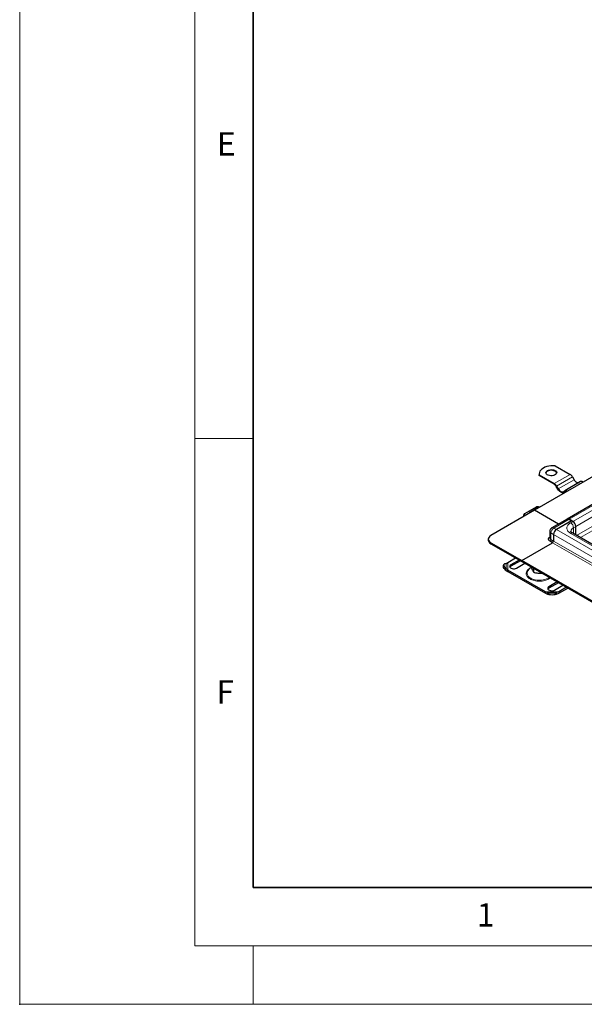
# Model space of a CAD drawing. Units: millimetres. Extents: x 0 to 420, y 0 to 297.
# Drawn here: x 0 to 48, y 0 to 84 of the extents above; entities that cross this region are included whole.
import ezdxf

# ---------------------------------------------------------------- set-up
doc = ezdxf.new("R2010")
doc.units = ezdxf.units.MM
doc.header["$PDSIZE"] = -1
doc.styles.add('SLDTEXTSTYLE0', font='TXT', dxfattribs={"width": 0.605})

msp = doc.modelspace()

# ---------------------------------------------------------------- linework, layer by layer
at = {"color": 7, "linetype": 'Continuous', "lineweight": 18}
for p, q in [((0, 0), (0, 297)), ((15, 292), (15, 5)), ((15, 48.5), (20, 48.5)), ((15, 5), (415, 5)), ((20, 5), (20, 0)), ((0, 0), (420, 0))]:
    msp.add_line(p, q, dxfattribs=at)
at = {"color": 7, "linetype": 'Continuous', "lineweight": 35}
for p, q in [((20, 287), (20, 10)), ((20, 10), (415, 10))]:
    msp.add_line(p, q, dxfattribs=at)
at = {"color": 7, "linetype": 'Continuous', "lineweight": 25}
for p, q in [((124.93188, 89.01313), (44.07694, 42.33656)), ((127.72322, 88.26111), (46.86828, 41.58455)), ((45.84538, 46.15124), (47.12293, 45.41372)), ((44.47795, 45.44512), (44.47795, 45.38231)), ((44.48556, 45.30342), (44.47795, 45.38231)), ((44.48556, 45.30342), (44.48556, 45.36623)), ((44.48556, 45.36623), (45.76311, 44.62872)), ((45.76311, 44.56591), (44.48556, 45.30342)), ((48.02678, 44.79076), (46.66696, 44.00575)), ((47.33447, 45.19042), (47.46909, 44.95726)), ((46.07081, 44.15004), (45.93619, 44.3832)), ((45.97465, 44.40541), (46.10927, 44.17225)), ((46.53234, 43.92802), (46.66696, 44.00575)), ((46.70739, 43.94025), (46.57081, 43.8614)), ((46.70542, 43.93914), (46.57081, 43.8614)), ((44.07694, 42.33656), (40.35103, 40.18564)), ((44.20997, 42.60905), (43.2136, 42.03971)), ((46.12395, 41.15485), (44.07694, 42.33656)), ((46.12395, 41.15485), (44.07694, 42.33656)), ((43.14817, 41.89266), (43.14817, 41.8004)), ((46.86828, 41.58455), (45.56285, 40.83094)), ((47.25892, 41.44181), (45.95349, 40.6882)), ((47.25892, 41.44181), (45.95349, 40.6882)), ((47.04135, 41.56741), (47.25892, 41.44181)), ((47.3677, 41.37901), (47.04135, 41.56741)), ((47.3677, 41.37901), (47.25892, 41.44181)), ((45.38976, 40.53115), (45.38976, 39.96586)), ((47.61247, 40.22434), (47.61247, 40.95506)), ((47.61247, 40.22434), (47.61247, 40.95506)), ((40.12573, 39.87164), (40.12573, 39.77742)), ((45.62713, 39.55764), (45.40956, 39.68324)), ((45.70872, 40.26425), (45.70872, 39.69895)), ((45.70872, 40.26425), (45.70872, 39.69895)), ((60.9486, 32.52556), (47.35039, 40.37564)), ((40.35103, 39.55764), (42.98908, 38.03472)), ((40.35103, 39.46342), (42.98908, 37.94051)), ((42.98908, 38.03472), (45.62713, 39.55764)), ((42.98908, 38.03472), (45.62713, 39.55764)), ((41.80664, 37.86918), (42.45964, 38.24615)), ((42.7588, 38.07344), (42.0508, 37.66473)), ((42.8676, 38.01063), (42.0508, 37.53911)), ((42.98908, 38.03472), (42.98908, 37.94051)), ((58.38225, 29.14843), (42.98908, 38.03472)), ((42.98908, 37.94051), (42.98908, 38.03472)), ((41.45799, 37.70297), (41.39298, 37.58912)), ((41.48048, 37.33524), (41.57908, 37.2349)), ((41.5455, 37.76309), (41.64409, 37.78835)), ((41.64409, 37.34875), (41.5455, 37.44909)), ((41.57908, 37.2349), (41.64409, 37.34875)), ((41.57908, 37.2349), (41.80664, 37.08345)), ((41.64409, 37.78835), (41.80664, 37.86918)), ((41.80664, 37.20907), (41.64409, 37.34875)), ((45.01461, 35.35715), (41.80664, 37.20907)), ((41.80664, 37.20907), (41.80664, 37.08345)), ((42.54034, 37.38212), (43.24833, 37.79084)), ((42.98908, 37.94051), (58.38225, 29.05422)), ((43.81119, 37.46591), (43.81119, 37.44675)), ((43.99535, 37.3596), (43.99535, 37.04999)), ((41.80664, 37.08345), (45.01461, 35.23153)), ((44.68264, 36.96283), (44.68264, 36.94367)), ((44.68264, 36.94367), (44.70404, 36.95048)), ((46.02237, 36.18943), (45.31437, 35.78071)), ((46.13117, 36.12661), (45.31437, 35.65509)), ((45.80391, 35.49811), (46.5119, 35.90682)), ((46.81106, 35.73412), (46.15807, 35.35715)), ((46.15807, 35.23153), (46.91987, 35.67131)), ((45.20559, 35.29274), (45.01461, 35.35715)), ((45.01461, 35.35715), (45.01461, 35.23153)), ((45.01461, 35.23153), (45.20559, 35.14136)), ((45.31437, 35.27337), (45.20559, 35.29274)), ((45.20559, 35.29274), (45.20559, 35.14136)), ((45.20559, 35.14136), (45.31437, 35.12198)), ((45.96709, 35.29274), (45.8583, 35.27337)), ((45.8583, 35.12198), (45.96709, 35.14136)), ((46.15807, 35.35715), (45.96709, 35.29274)), ((45.96709, 35.14136), (45.96709, 35.29274)), ((45.96709, 35.14136), (46.15807, 35.23153)), ((46.15807, 35.35715), (46.15807, 35.23153))]:
    msp.add_line(p, q, dxfattribs=at)
at = {"color": 8, "linetype": 'Continuous', "lineweight": 18}
for p, q in [((47.04135, 41.56741), (127.89629, 88.24397)), ((128.22264, 88.05557), (47.3677, 41.37901)), ((47.61247, 40.95506), (128.46741, 87.63162)), ((128.46741, 86.81508), (47.6868, 40.18143)), ((48.01319, 39.99301), (128.63059, 86.53245)), ((47.12293, 45.41372), (45.76311, 44.62872)), ((47.33447, 45.19042), (45.97465, 44.40541)), ((46.10927, 44.17225), (47.46909, 44.95726)), ((44.24813, 42.60507), (43.25176, 42.03573)), ((44.2499, 42.51236), (43.72854, 42.21445)), ((44.49908, 42.58026), (44.31994, 42.61673)), ((43.2414, 41.85422), (43.22927, 42.00823)), ((47.04135, 41.56741), (45.73592, 40.8138)), ((47.17733, 41.26911), (47.3677, 41.37901)), ((45.73592, 40.8138), (45.95349, 40.6882)), ((61.34666, 31.80191), (45.95349, 40.6882)), ((47.4221, 40.84516), (47.61247, 40.95506)), ((47.4221, 40.84516), (47.4221, 40.33424)), ((45.70872, 40.26425), (45.49115, 40.38985)), ((45.49115, 39.82456), (45.49115, 40.38985)), ((45.49115, 39.82456), (45.70872, 39.69895)), ((61.10189, 31.37796), (45.70872, 40.26425)), ((45.70872, 39.69895), (61.10189, 30.81267)), ((60.77553, 32.50842), (47.17733, 40.3585)), ((40.35103, 39.55764), (40.35103, 39.46342)), ((45.62713, 39.55764), (61.0203, 30.67135)), ((41.5455, 37.44909), (41.48048, 37.33524)), ((41.64409, 37.34875), (41.64409, 37.78835)), ((41.80664, 37.20907), (41.80664, 37.86918)), ((42.0508, 37.53911), (42.0508, 37.66473)), ((45.24675, 36.51552), (45.34467, 36.58065)), ((45.31437, 35.78071), (45.31437, 35.65509)), ((46.15807, 35.35715), (45.01461, 35.35715)), ((45.96709, 35.29274), (45.20559, 35.29274)), ((45.31437, 35.12198), (45.31437, 35.27337)), ((45.8583, 35.27337), (45.8583, 35.12198))]:
    msp.add_line(p, q, dxfattribs=at)
at = {"color": 7, "linetype": 'Continuous', "lineweight": 25, "flags": 128}
for points in [[(45.84538, 46.15124), (45.66175, 46.15511), (45.47916, 46.14316), (45.30168, 46.11565), (45.13328, 46.07319), (44.97771, 46.01673), (44.83844, 45.94753), (44.71856, 45.86713), (44.62076, 45.77732), (44.54721, 45.6801), (44.49955, 45.57765), (44.47885, 45.47224), (44.48556, 45.36623)], [(45.19199, 45.74343), (45.2834, 45.78436), (45.38958, 45.81089), (45.50385, 45.82133), (45.61903, 45.81505), (45.72788, 45.79243), (45.82357, 45.75489), (45.90008, 45.70479), (45.9526, 45.64528), (45.97784, 45.5801), (45.9742, 45.51334), (45.94193, 45.44921), (45.88303, 45.39172), (45.80123, 45.3445), (45.70165, 45.3105), (45.59055, 45.29187), (45.47491, 45.28977), (45.36201, 45.30434), (45.25892, 45.33466), (45.17214, 45.37882), (45.10711, 45.43406), (45.06792, 45.4969), (45.05704, 45.56339), (45.07513, 45.62936), (45.12108, 45.69065), (45.19199, 45.74343)], [(45.97667, 45.52362), (45.9526, 45.58247), (45.90008, 45.64198), (45.82357, 45.69207), (45.72788, 45.72961), (45.61903, 45.75224), (45.50385, 45.75852), (45.38958, 45.74808), (45.2834, 45.72155), (45.19199, 45.68062)], [(47.46909, 44.95726), (47.51442, 44.88813), (47.56614, 44.82635), (47.62226, 44.77429), (47.68063, 44.73396), (47.73899, 44.70691), (47.79511, 44.69417), (47.84683, 44.69623), (47.89217, 44.71302)], [(46.57081, 43.8614), (46.51723, 43.84155), (46.45611, 43.83911), (46.38978, 43.85417), (46.32081, 43.88614), (46.25183, 43.9338), (46.18551, 43.99533), (46.12438, 44.06834), (46.07081, 44.15004)], [(46.10927, 44.17225), (46.1546, 44.10312), (46.20632, 44.04134), (46.26244, 43.98928), (46.32081, 43.94895), (46.37917, 43.9219), (46.43529, 43.90916), (46.48701, 43.91123), (46.53234, 43.92802)], [(40.35103, 40.18564), (40.25536, 40.11835), (40.18428, 40.04158), (40.14051, 39.95827), (40.12573, 39.87164), (40.14051, 39.78501), (40.18428, 39.7017), (40.25536, 39.62493), (40.35103, 39.55764)], [(41.5455, 37.76309), (41.50215, 37.74595), (41.46994, 37.71983), (41.4501, 37.68573), (41.4434, 37.64496), (41.4501, 37.5991), (41.46994, 37.54989), (41.50215, 37.49924), (41.5455, 37.44909)], [(42.0508, 37.66473), (41.99176, 37.61919), (41.95733, 37.5659), (41.9503, 37.50917), (41.97124, 37.45359), (42.01846, 37.40367), (42.08813, 37.36345), (42.1746, 37.33619), (42.27088, 37.3241), (42.36915, 37.32816), (42.46147, 37.34804), (42.54034, 37.38212)], [(42.0508, 37.53911), (41.99176, 37.49357), (41.96696, 37.46061)], [(45.31437, 35.78071), (45.25533, 35.73518), (45.2209, 35.68188), (45.21387, 35.62515), (45.23481, 35.56957), (45.28203, 35.51965), (45.3517, 35.47943), (45.43817, 35.45218), (45.53445, 35.44009), (45.63272, 35.44414), (45.72503, 35.46402), (45.80391, 35.49811)], [(45.31437, 35.65509), (45.25533, 35.60955), (45.23053, 35.5766)]]:
    msp.add_lwpolyline(points, dxfattribs=at)
at = {"color": 8, "linetype": 'Continuous', "lineweight": 18, "flags": 128}
for points in [[(44.33013, 42.63015), (44.32978, 42.63015), (44.32672, 42.62848), (44.3234, 42.62395), (44.31994, 42.61673)], [(43.50129, 37.15193), (43.46612, 37.08171), (43.44219, 36.98437), (43.44562, 36.88608), (43.47632, 36.78937), (43.53349, 36.69676), (43.61566, 36.61065), (43.72069, 36.53326), (43.84586, 36.4666), (43.98793, 36.41239), (44.14323, 36.37204), (44.30773, 36.34659), (44.47717, 36.33671), (44.64716, 36.34265), (44.8133, 36.36425), (44.97129, 36.40096), (45.11703, 36.45182), (45.24675, 36.51552)]]:
    msp.add_lwpolyline(points, dxfattribs=at)
at = {"color": 7, "linetype": 'Continuous', "lineweight": 25}
for centre, radius, start, end in [((45.29797, 45.45758), 0.24694, 115.4149912, 164.487236), ((46.79991, 44.89587), 0.61034, 28.8556089, 58.0453284), ((48.11355, 44.5683), 0.23878, 50.9399428, 111.3085745), ((45.44009, 44.11086), 0.61034, 28.8556089, 58.0453284), ((45.49882, 44.14221), 0.49937, 28.8556089, 58.0453284), ((46.75373, 43.7833), 0.23878, 50.9399428, 111.3085745), ((46.77502, 43.79169), 0.16305, 62.9639028, 115.267855), ((46.93995, 41.42587), 0.17411, 54.3824225, 114.307119), ((46.93995, 41.42587), 0.17411, 54.3824225, 114.307119), ((47.08105, 40.93088), 0.53197, 2.6054785, 57.3945217), ((47.08105, 40.93088), 0.53197, 2.6054785, 57.3945217), ((46.24014, 40.24007), 0.53197, 122.6054783, 177.3945215), ((46.24014, 40.24007), 0.53197, 122.6054783, 177.3945215), ((40.51069, 39.81581), 0.38688, 185.6947993, 245.6253417), ((45.53158, 39.70701), 0.17732, 302.6054783, 357.3945215), ((45.53158, 39.70701), 0.17732, 302.6054783, 357.3945215), ((41.61096, 37.52223), 0.22801, 162.9403472, 235.0949263), ((45.58634, 37.05341), 1.8007, 261.3132466, 278.6867534), ((45.58634, 36.90203), 1.8007, 261.3132466, 278.6867534)]:
    msp.add_arc(centre, radius, start, end, dxfattribs=at)
at = {"color": 8, "linetype": 'Continuous', "lineweight": 18}
for centre, radius, start, end in [((43.66621, 42.11693), 0.11574, 22.4820386, 57.4103288), ((44.2256, 42.57398), 0.0384, 54.0749063, 114.0252277), ((44.18665, 42.41419), 0.11678, 23.9144653, 57.2058464), ((43.5141, 41.89311), 0.36594, 180.6745719, 193.7052199), ((43.21889, 41.94245), 0.06659, 81.030069, 173.9460995), ((43.22923, 42.00463), 0.0384, 54.0756585, 114.0166802), ((43.2695, 41.99828), 0.04143, 115.34406, 166.1142315), ((45.56306, 40.54851), 0.17419, 185.7975856, 245.6163777), ((46.02257, 40.36567), 0.53197, 122.6054783, 177.3945215), ((45.63496, 40.6764), 0.17051, 53.6930749, 115.1133557), ((46.89067, 40.82097), 0.53197, 2.6054785, 57.3945217), ((47.57433, 40.49815), 0.37893, 113.6872966, 175.0853053), ((45.563, 39.98313), 0.17409, 185.6947993, 245.6253417), ((45.31401, 39.83262), 0.17732, 302.6054783, 357.3945215), ((47.27872, 40.21696), 0.17411, 65.692881, 125.6175775)]:
    msp.add_arc(centre, radius, start, end, dxfattribs=at)
for points, knots in [([(43.6415, 42.08519), (43.64012, 42.09135), (43.63397, 42.11875), (43.66157, 42.1667), (43.7067, 42.19887), (43.72854, 42.21445)], [0, 0, 0, 0, 0.12993891, 0.57870104, 1, 1, 1, 1]), ([(44.31994, 42.61673), (44.31352, 42.61734), (44.30066, 42.61855), (44.28125, 42.61664), (44.26295, 42.61244), (44.25307, 42.60753), (44.24813, 42.60507)], [0, 0, 0, 0, 0.24986539, 0.49999129, 0.74986564, 1, 1, 1, 1]), ([(44.2499, 42.51236), (44.26686, 42.52064), (44.30148, 42.53754), (44.36646, 42.55024), (44.41729, 42.55445), (44.44344, 42.55086), (44.44724, 42.55034)], [0, 0, 0, 0, 0.30668743, 0.62613039, 0.94557336, 1, 1, 1, 1]), ([(47.17733, 40.3585), (47.13178, 40.38775), (47.03796, 40.44799), (46.93485, 40.55818), (46.86626, 40.68179), (46.84275, 40.8138), (46.86626, 40.94582), (46.93485, 41.06943), (47.03796, 41.17961), (47.13178, 41.23986), (47.17733, 41.26911)], [0, 0, 0, 0, 0.11651603, 0.24001133, 0.36864081, 0.5, 0.63135919, 0.75998867, 0.88348397, 1, 1, 1, 1]), ([(43.70087, 37.37157), (43.65481, 37.34199), (43.55993, 37.28107), (43.45566, 37.16963), (43.38629, 37.04463), (43.36248, 36.9111), (43.38639, 36.77767), (43.45529, 36.6524), (43.56121, 36.54191), (43.69641, 36.44809), (43.85892, 36.37004), (44.05031, 36.3089), (44.26731, 36.26913), (44.49849, 36.2553), (44.72962, 36.26914), (44.94678, 36.30885), (45.13759, 36.37023), (45.29906, 36.44601), (45.38075, 36.50722), (45.4204, 36.53693)], [0, 0, 0, 0, 0.05522398, 0.11375586, 0.17472114, 0.23698018, 0.29923923, 0.36020451, 0.41873639, 0.47396037, 0.52918435, 0.58771623, 0.64868151, 0.71094055, 0.7731996, 0.83416488, 0.89269676, 0.94792074, 1, 1, 1, 1])]:
    msp.add_open_spline(points, degree=3, knots=knots, dxfattribs=at)
at = {"color": 7, "linetype": 'Continuous', "lineweight": 25}
for points, knots in [([(44.33034, 42.63013), (44.31896, 42.63109), (44.28795, 42.63371), (44.24543, 42.62648), (44.21927, 42.61362), (44.20997, 42.60905)], [0, 0, 0, 0, 0.27200376, 0.74111749, 1, 1, 1, 1]), ([(44.52559, 42.59556), (44.48948, 42.60326), (44.42546, 42.61692), (44.359, 42.62556), (44.33003, 42.62933)], [0, 0, 0, 0, 0.56407226, 1, 1, 1, 1]), ([(43.15583, 41.95724), (43.15265, 41.94416), (43.14712, 41.92132), (43.1496, 41.89818), (43.15066, 41.88829)], [0, 0, 0, 0, 0.57252354, 1, 1, 1, 1]), ([(43.2136, 42.03971), (43.20298, 42.03251), (43.18078, 42.01746), (43.16041, 41.9875), (43.15524, 41.96568), (43.1533, 41.95749)], [0, 0, 0, 0, 0.36393775, 0.76147155, 1, 1, 1, 1]), ([(45.43614, 40.70424), (45.4229, 40.67641), (45.40313, 40.63485), (45.39087, 40.5752), (45.39153, 40.5455), (45.39186, 40.53098)], [0, 0, 0, 0, 0.50881349, 0.75978328, 1, 1, 1, 1]), ([(45.5638, 40.82876), (45.55529, 40.82461), (45.52878, 40.81171), (45.48282, 40.77125), (45.45377, 40.72954), (45.43614, 40.70424)], [0, 0, 0, 0, 0.15696471, 0.48876569, 1, 1, 1, 1]), ([(47.35117, 40.3758), (47.33489, 40.38548), (47.29857, 40.40709), (47.2574, 40.44072), (47.22553, 40.47353), (47.20661, 40.50072), (47.19827, 40.5201), (47.19661, 40.52698), (47.19708, 40.53051), (47.19721, 40.5315)], [0, 0, 0, 0, 0.12016119, 0.26821531, 0.41774387, 0.57147836, 0.73588562, 0.92574133, 1, 1, 1, 1]), ([(45.40956, 39.68324), (45.37286, 39.70946), (45.31641, 39.74979), (45.28114, 39.81714), (45.27092, 39.87165), (45.2813, 39.92609), (45.31225, 39.98715), (45.3608, 40.02227), (45.38976, 40.04323)], [0, 0, 0, 0, 0.2517319, 0.38724359, 0.52563104, 0.66401848, 0.79953017, 1, 1, 1, 1]), ([(43.81738, 37.46234), (43.7931, 37.44719), (43.7281, 37.40667), (43.63601, 37.32552), (43.55502, 37.23712), (43.5184, 37.17551), (43.50548, 37.15377)], [0, 0, 0, 0, 0.19303173, 0.51658363, 0.82940875, 1, 1, 1, 1]), ([(43.81119, 37.44675), (43.82717, 37.39933), (43.85949, 37.30347), (43.90737, 37.19072), (43.95313, 37.10621), (43.98119, 37.06884), (43.99535, 37.04999)], [0, 0, 0, 0, 0.26461361, 0.53496576, 0.76535242, 1, 1, 1, 1]), ([(43.99535, 37.04999), (44.055, 37.02778), (44.1756, 36.98288), (44.35429, 36.94564), (44.52509, 36.93331), (44.6298, 36.9402), (44.68264, 36.94367)], [0, 0, 0, 0, 0.26461361, 0.53496576, 0.76535242, 1, 1, 1, 1])]:
    msp.add_open_spline(points, degree=3, knots=knots, dxfattribs=at)
msp.add_point((0, 0))

# ---------------------------------------------------------------- texts
at = {"color": 7, "linetype": 'Continuous', "lineweight": 18, "char_height": 2, "attachment_point": 2, "style": 'SLDTEXTSTYLE0'}
for s, insert in [('E', (17.68979, 74.72676)), ('F', (17.59369, 27.77332)), ('1', (39.90095, 8.66231))]:
    msp.add_mtext(s, dxfattribs=dict(at, insert=insert))

doc.saveas('drawing.dxf')
